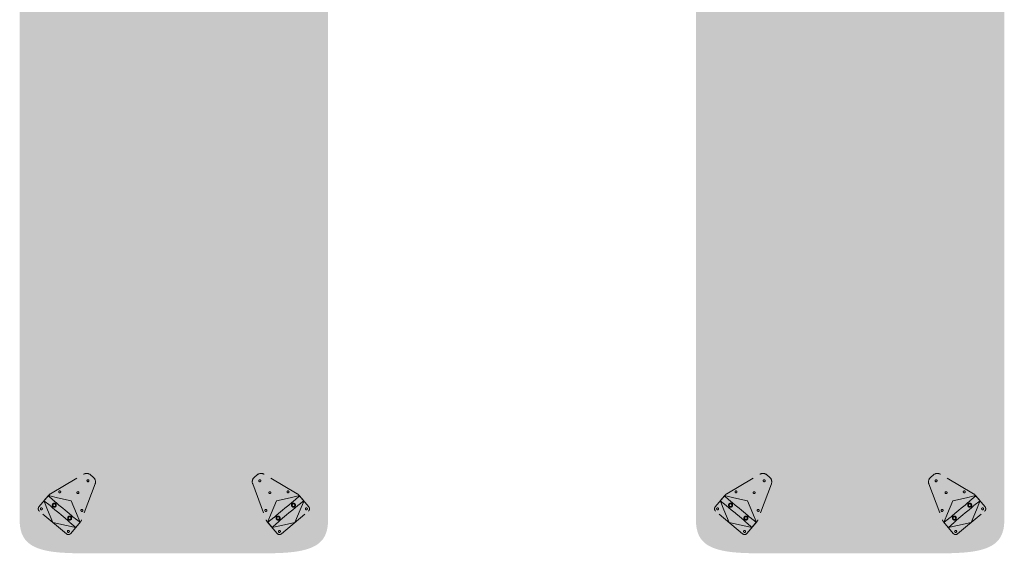
# Model space of a CAD drawing. Units: millimetres. Extents: x 320313.7 to 320329.8, y -1.3 to 10.2.
# Drawn here: x 320320.8 to 320324, y 6.5 to 8.3 of the extents above; entities that cross this region are included whole.
import ezdxf

# ---------------------------------------------------------------- set-up
doc = ezdxf.new("R2010")
doc.units = ezdxf.units.MM
doc.linetypes.add('ZR', pattern=[0.03937, 0.01378, -0.025591])
doc.layers.add('_Ansichten  Grundrisse  Schnitte . . .', color=7, linetype='Continuous', lineweight=9, true_color=0xffffff)

# ---------------------------------------------------------------- blocks, each defined once
blk = doc.blocks.new('Gruppe-14-1')
at = {"layer": '_Ansichten  Grundrisse  Schnitte . . .', "color": 18, "linetype": 'ZR', "lineweight": 18, "true_color": 0x000000}
for p, q in [((-11.8793, 6.7142), (-11.8934, 6.731)), ((-11.9963, 6.6447), (-11.9822, 6.6279))]:
    blk.add_line(p, q, dxfattribs=at)
for points in [[(-11.8951, 6.733, 0.085124), (-11.9003, 6.7374), (-12.0075, 6.8007, 0.317881), (-12.0306, 6.7988), (-12.0392, 6.7915, 0.317881), (-12.0451, 6.7692), (-12.0014, 6.6526, 0.085124), (-11.998, 6.6467), (-11.966, 6.6087, 0.414214), (-11.952, 6.6074), (-11.8644, 6.6809, 0.414214), (-11.8632, 6.695)], [(-11.9616, 6.6144, 1), (-11.9552, 6.6158, 1)]]:
    blk.add_lwpolyline(points, format="xyb", close=True, dxfattribs=at)
for points in [[(-11.9963, 6.6447, 0.311519), (-11.9962, 6.6447), (-11.9766, 6.6601), (-11.9758, 6.6607), (-11.9745, 6.6617), (-11.9699, 6.6655), (-11.9607, 6.6733), (-11.9481, 6.6839), (-11.9404, 6.6903), (-11.9277, 6.7009), (-11.9185, 6.7087), (-11.914, 6.7125), (-11.9127, 6.7136), (-11.912, 6.7142), (-11.8935, 6.7309, 0.311519), (-11.8934, 6.731)], [(-11.8793, 6.7142, 0.311519), (-11.8794, 6.7142), (-11.899, 6.6988), (-11.8998, 6.6982), (-11.9011, 6.6971), (-11.9056, 6.6933), (-11.9149, 6.6856), (-11.9275, 6.675), (-11.9352, 6.6686), (-11.9479, 6.6579), (-11.9571, 6.6502), (-11.9616, 6.6464), (-11.9629, 6.6452), (-11.9636, 6.6446), (-11.9821, 6.6279, 0.311519), (-11.9822, 6.6279)]]:
    blk.add_lwpolyline(points, format="xyb", dxfattribs=at)
for points in [[(-11.9963, 6.6447), (-11.9963, 6.6447), (-11.9963, 6.6447), (-11.9963, 6.6447), (-11.9963, 6.6447), (-11.9963, 6.6448), (-11.9963, 6.6448), (-11.9963, 6.6448), (-11.9963, 6.6448), (-11.9963, 6.6448), (-11.9963, 6.6448), (-11.9963, 6.6448), (-11.9963, 6.6449), (-11.9963, 6.6449), (-11.9963, 6.645), (-11.9963, 6.645), (-11.9963, 6.6451), (-11.9962, 6.6452), (-11.9962, 6.6452), (-11.9961, 6.6456), (-11.996, 6.6459), (-11.9957, 6.6467), (-11.9949, 6.649), (-11.9849, 6.6733), (-11.9674, 6.7147), (-11.9236, 6.7247), (-11.898, 6.7304), (-11.8955, 6.7308), (-11.8947, 6.7309), (-11.8943, 6.731), (-11.894, 6.731), (-11.8939, 6.731), (-11.8938, 6.731), (-11.8937, 6.731), (-11.8937, 6.731), (-11.8937, 6.731), (-11.8936, 6.731), (-11.8936, 6.731), (-11.8936, 6.731), (-11.8935, 6.731), (-11.8935, 6.731), (-11.8935, 6.731), (-11.8935, 6.731), (-11.8935, 6.731), (-11.8935, 6.731), (-11.8935, 6.731), (-11.8935, 6.731), (-11.8934, 6.731), (-11.8934, 6.731)], [(-11.8793, 6.7142), (-11.8793, 6.7142), (-11.8793, 6.7141), (-11.8793, 6.7141), (-11.8793, 6.7141), (-11.8793, 6.7141), (-11.8793, 6.7141), (-11.8793, 6.7141), (-11.8793, 6.7141), (-11.8793, 6.714), (-11.8793, 6.714), (-11.8793, 6.714), (-11.8793, 6.714), (-11.8793, 6.7139), (-11.8793, 6.7139), (-11.8793, 6.7138), (-11.8793, 6.7138), (-11.8794, 6.7137), (-11.8794, 6.7136), (-11.8795, 6.7133), (-11.8796, 6.713), (-11.8799, 6.7121), (-11.8807, 6.7098), (-11.8907, 6.6855), (-11.9082, 6.6442), (-11.952, 6.6341), (-11.9776, 6.6285), (-11.98, 6.6281), (-11.9809, 6.6279), (-11.9813, 6.6279), (-11.9816, 6.6278), (-11.9817, 6.6278), (-11.9818, 6.6278), (-11.9818, 6.6278), (-11.9819, 6.6278), (-11.9819, 6.6278), (-11.982, 6.6278), (-11.982, 6.6278), (-11.982, 6.6278), (-11.982, 6.6278), (-11.9821, 6.6278), (-11.9821, 6.6278), (-11.9821, 6.6278), (-11.9821, 6.6278), (-11.9821, 6.6278), (-11.9821, 6.6278), (-11.9821, 6.6278), (-11.9821, 6.6279), (-11.9822, 6.6279)]]:
    blk.add_lwpolyline(points, dxfattribs=at)
for centre, radius in [((-12.022, 6.7798), 0.00325), ((-11.9894, 6.741), 0.00325), ((-11.9304, 6.7437), 0.00325), ((-11.9129, 6.7003), 0.0065), ((-12.0024, 6.6833), 0.00325), ((-11.9129, 6.7003), 0.0045), ((-11.8709, 6.6885), 0.00325), ((-11.9627, 6.6585), 0.0065), ((-11.9627, 6.6585), 0.0045)]:
    blk.add_circle(centre, radius, dxfattribs=at)
blk = doc.blocks.new('Gruppe-13-1')
at = {"layer": '_Ansichten  Grundrisse  Schnitte . . .', "color": 18, "linetype": 'ZR', "lineweight": 18, "true_color": 0x000000}
for p, q in [((-12.7219, 6.7142), (-12.7078, 6.731)), ((-12.605, 6.6447), (-12.6191, 6.6279))]:
    blk.add_line(p, q, dxfattribs=at)
for points in [[(-12.7061, 6.733, -0.085124), (-12.7009, 6.7374), (-12.5937, 6.8007, -0.317881), (-12.5707, 6.7988), (-12.562, 6.7915, -0.317881), (-12.5562, 6.7692), (-12.5998, 6.6526, -0.085124), (-12.6032, 6.6467), (-12.6352, 6.6087, -0.414214), (-12.6493, 6.6074), (-12.7368, 6.6809, -0.414214), (-12.738, 6.695)], [(-12.6397, 6.6144, -1), (-12.646, 6.6158, -1)]]:
    blk.add_lwpolyline(points, format="xyb", close=True, dxfattribs=at)
for points in [[(-12.7219, 6.7142, -0.311519), (-12.7219, 6.7142), (-12.7022, 6.6988), (-12.7015, 6.6982), (-12.7001, 6.6971), (-12.6956, 6.6933), (-12.6864, 6.6856), (-12.6737, 6.675), (-12.6699, 6.6718), (-12.666, 6.6686), (-12.6534, 6.6579), (-12.6442, 6.6502), (-12.6397, 6.6464), (-12.6383, 6.6452), (-12.6376, 6.6446), (-12.6333, 6.6407), (-12.6204, 6.6291), (-12.6191, 6.6279, -0.311519), (-12.6191, 6.6279)], [(-12.605, 6.6447, -0.311519), (-12.605, 6.6447), (-12.6247, 6.6601), (-12.6254, 6.6607), (-12.6267, 6.6617), (-12.6313, 6.6655), (-12.6405, 6.6733), (-12.6532, 6.6839), (-12.6608, 6.6903), (-12.6735, 6.7009), (-12.6827, 6.7087), (-12.6872, 6.7125), (-12.6885, 6.7136), (-12.6892, 6.7142), (-12.6936, 6.7181), (-12.7065, 6.7298), (-12.7078, 6.7309, -0.311519), (-12.7078, 6.731)]]:
    blk.add_lwpolyline(points, format="xyb", dxfattribs=at)
for points in [[(-12.7219, 6.7142), (-12.7219, 6.7142), (-12.7219, 6.7141), (-12.7219, 6.7141), (-12.7219, 6.7141), (-12.7219, 6.7141), (-12.7219, 6.7141), (-12.7219, 6.7141), (-12.7219, 6.7141), (-12.7219, 6.714), (-12.7219, 6.714), (-12.7219, 6.714), (-12.7219, 6.714), (-12.7219, 6.7139), (-12.7219, 6.7139), (-12.7219, 6.7138), (-12.7219, 6.7138), (-12.7219, 6.7137), (-12.7219, 6.7136), (-12.7218, 6.7133), (-12.7217, 6.713), (-12.7214, 6.7121), (-12.7205, 6.7098), (-12.7105, 6.6855), (-12.693, 6.6442), (-12.6492, 6.6341), (-12.6236, 6.6285), (-12.6212, 6.6281), (-12.6203, 6.6279), (-12.62, 6.6279), (-12.6196, 6.6278), (-12.6195, 6.6278), (-12.6194, 6.6278), (-12.6194, 6.6278), (-12.6193, 6.6278), (-12.6193, 6.6278), (-12.6193, 6.6278), (-12.6192, 6.6278), (-12.6192, 6.6278), (-12.6192, 6.6278), (-12.6192, 6.6278), (-12.6192, 6.6278), (-12.6191, 6.6278), (-12.6191, 6.6278), (-12.6191, 6.6278), (-12.6191, 6.6278), (-12.6191, 6.6278), (-12.6191, 6.6279), (-12.6191, 6.6279)], [(-12.605, 6.6447), (-12.6049, 6.6447), (-12.6049, 6.6447), (-12.6049, 6.6447), (-12.6049, 6.6447), (-12.6049, 6.6448), (-12.6049, 6.6448), (-12.6049, 6.6448), (-12.6049, 6.6448), (-12.6049, 6.6448), (-12.6049, 6.6448), (-12.6049, 6.6448), (-12.6049, 6.6449), (-12.605, 6.6449), (-12.605, 6.645), (-12.605, 6.645), (-12.605, 6.6451), (-12.605, 6.6452), (-12.605, 6.6452), (-12.6051, 6.6456), (-12.6052, 6.6459), (-12.6055, 6.6467), (-12.6064, 6.649), (-12.6164, 6.6733), (-12.6338, 6.7147), (-12.6776, 6.7247), (-12.7033, 6.7304), (-12.7057, 6.7308), (-12.7066, 6.7309), (-12.7069, 6.731), (-12.7073, 6.731), (-12.7073, 6.731), (-12.7074, 6.731), (-12.7075, 6.731), (-12.7075, 6.731), (-12.7076, 6.731), (-12.7076, 6.731), (-12.7077, 6.731), (-12.7077, 6.731), (-12.7077, 6.731), (-12.7077, 6.731), (-12.7077, 6.731), (-12.7077, 6.731), (-12.7077, 6.731), (-12.7078, 6.731), (-12.7078, 6.731), (-12.7078, 6.731), (-12.7078, 6.731), (-12.7078, 6.731)]]:
    blk.add_lwpolyline(points, dxfattribs=at)
at = {"layer": '_Ansichten  Grundrisse  Schnitte . . .', "color": 18, "linetype": 'ZR', "lineweight": 18, "true_color": 0x000000, "extrusion": (0, 0, -1)}
blk.add_circle((12.5792, 6.7798), 0.00325, dxfattribs=at)
at = {"layer": '_Ansichten  Grundrisse  Schnitte . . .', "color": 18, "linetype": 'ZR', "lineweight": 18, "true_color": 0x000000}
for centre, radius in [((-12.6708, 6.7437), 0.00325), ((-12.6118, 6.741), 0.00325), ((-12.6883, 6.7003), 0.0065), ((-12.7304, 6.6885), 0.00325), ((-12.6883, 6.7003), 0.0045), ((-12.5989, 6.6833), 0.00325), ((-12.6385, 6.6585), 0.0065), ((-12.6385, 6.6585), 0.0045)]:
    blk.add_circle(centre, radius, dxfattribs=at)
blk = doc.blocks.new('Gruppe-10-1')
at = {"layer": '_Ansichten  Grundrisse  Schnitte . . .', "color": 18, "linetype": 'ZR', "lineweight": 18, "true_color": 0x000000}
for p, q in [((-14.0725, 6.7142), (-14.0867, 6.731)), ((-14.1895, 6.6447), (-14.1754, 6.6279))]:
    blk.add_line(p, q, dxfattribs=at)
for points in [[(-14.0884, 6.733, 0.085124), (-14.0935, 6.7374), (-14.2008, 6.8007, 0.317881), (-14.2238, 6.7988), (-14.2325, 6.7915, 0.317881), (-14.2383, 6.7692), (-14.1946, 6.6526, 0.085124), (-14.1912, 6.6467), (-14.1593, 6.6087, 0.414214), (-14.1452, 6.6074), (-14.0577, 6.6809, 0.414214), (-14.0564, 6.695)], [(-14.1548, 6.6144, 1), (-14.1485, 6.6158, 1)]]:
    blk.add_lwpolyline(points, format="xyb", close=True, dxfattribs=at)
for points in [[(-14.1895, 6.6447, 0.311519), (-14.1895, 6.6447), (-14.1698, 6.6601), (-14.1691, 6.6607), (-14.1677, 6.6617), (-14.1632, 6.6655), (-14.154, 6.6733), (-14.1413, 6.6839), (-14.1336, 6.6903), (-14.121, 6.7009), (-14.1118, 6.7087), (-14.1072, 6.7125), (-14.1059, 6.7136), (-14.1052, 6.7142), (-14.1009, 6.7181), (-14.088, 6.7298), (-14.0867, 6.7309, 0.311519), (-14.0867, 6.731)], [(-14.0726, 6.7142, 0.311519), (-14.0726, 6.7142), (-14.0877, 6.7024), (-14.0923, 6.6988), (-14.093, 6.6982), (-14.0943, 6.6971), (-14.0989, 6.6933), (-14.1081, 6.6856), (-14.1208, 6.675), (-14.1284, 6.6686), (-14.1411, 6.6579), (-14.1503, 6.6502), (-14.1548, 6.6464), (-14.1561, 6.6452), (-14.1568, 6.6446), (-14.1612, 6.6407), (-14.1754, 6.6279, 0.311519), (-14.1754, 6.6279)]]:
    blk.add_lwpolyline(points, format="xyb", dxfattribs=at)
for points in [[(-14.1895, 6.6447), (-14.1895, 6.6447), (-14.1895, 6.6447), (-14.1895, 6.6447), (-14.1895, 6.6447), (-14.1895, 6.6448), (-14.1895, 6.6448), (-14.1895, 6.6448), (-14.1895, 6.6448), (-14.1895, 6.6448), (-14.1895, 6.6448), (-14.1895, 6.6448), (-14.1895, 6.6449), (-14.1895, 6.6449), (-14.1895, 6.645), (-14.1895, 6.645), (-14.1895, 6.6451), (-14.1895, 6.6452), (-14.1895, 6.6452), (-14.1894, 6.6456), (-14.1893, 6.6459), (-14.189, 6.6467), (-14.1881, 6.649), (-14.1781, 6.6733), (-14.1606, 6.7147), (-14.1168, 6.7247), (-14.0912, 6.7304), (-14.0888, 6.7308), (-14.0879, 6.7309), (-14.0876, 6.731), (-14.0872, 6.731), (-14.0871, 6.731), (-14.087, 6.731), (-14.087, 6.731), (-14.0869, 6.731), (-14.0869, 6.731), (-14.0868, 6.731), (-14.0868, 6.731), (-14.0868, 6.731), (-14.0868, 6.731), (-14.0868, 6.731), (-14.0868, 6.731), (-14.0867, 6.731), (-14.0867, 6.731), (-14.0867, 6.731), (-14.0867, 6.731), (-14.0867, 6.731), (-14.0867, 6.731), (-14.0867, 6.731)], [(-14.0725, 6.7142), (-14.0725, 6.7142), (-14.0725, 6.7141), (-14.0725, 6.7141), (-14.0725, 6.7141), (-14.0725, 6.7141), (-14.0725, 6.7141), (-14.0725, 6.7141), (-14.0725, 6.7141), (-14.0725, 6.714), (-14.0725, 6.714), (-14.0725, 6.714), (-14.0725, 6.714), (-14.0725, 6.7139), (-14.0726, 6.7139), (-14.0726, 6.7138), (-14.0726, 6.7138), (-14.0726, 6.7137), (-14.0726, 6.7136), (-14.0727, 6.7133), (-14.0728, 6.713), (-14.0731, 6.7121), (-14.074, 6.7098), (-14.0839, 6.6855), (-14.1014, 6.6442), (-14.1452, 6.6341), (-14.1709, 6.6285), (-14.1733, 6.6281), (-14.1742, 6.6279), (-14.1745, 6.6279), (-14.1749, 6.6278), (-14.1749, 6.6278), (-14.175, 6.6278), (-14.1751, 6.6278), (-14.1751, 6.6278), (-14.1752, 6.6278), (-14.1752, 6.6278), (-14.1753, 6.6278), (-14.1753, 6.6278), (-14.1753, 6.6278), (-14.1753, 6.6278), (-14.1753, 6.6278), (-14.1753, 6.6278), (-14.1753, 6.6278), (-14.1754, 6.6278), (-14.1754, 6.6278), (-14.1754, 6.6278), (-14.1754, 6.6279), (-14.1754, 6.6279)]]:
    blk.add_lwpolyline(points, dxfattribs=at)
for centre, radius in [((-14.2153, 6.7798), 0.00325), ((-14.1827, 6.741), 0.00325), ((-14.1237, 6.7437), 0.00325), ((-14.1061, 6.7003), 0.0065), ((-14.1956, 6.6833), 0.00325), ((-14.1061, 6.7003), 0.0045), ((-14.0641, 6.6885), 0.00325), ((-14.1559, 6.6585), 0.0065), ((-14.1559, 6.6585), 0.0045)]:
    blk.add_circle(centre, radius, dxfattribs=at)
blk = doc.blocks.new('Gruppe-9-1')
at = {"layer": '_Ansichten  Grundrisse  Schnitte . . .', "color": 18, "linetype": 'ZR', "lineweight": 18, "true_color": 0x000000}
for p, q in [((-14.9152, 6.7142), (-14.9011, 6.731)), ((-14.7982, 6.6447), (-14.8123, 6.6279))]:
    blk.add_line(p, q, dxfattribs=at)
for points in [[(-14.8993, 6.733, -0.085124), (-14.8942, 6.7374), (-14.7869, 6.8007, -0.317881), (-14.7639, 6.7988), (-14.7553, 6.7915, -0.317881), (-14.7494, 6.7692), (-14.7931, 6.6526, -0.085124), (-14.7965, 6.6467), (-14.8284, 6.6087, -0.414214), (-14.8425, 6.6074), (-14.9301, 6.6809, -0.414214), (-14.9313, 6.695)], [(-14.8329, 6.6144, -1), (-14.8393, 6.6158, -1)]]:
    blk.add_lwpolyline(points, format="xyb", close=True, dxfattribs=at)
for points in [[(-14.9152, 6.7142, -0.311519), (-14.9151, 6.7142), (-14.8954, 6.6988), (-14.8947, 6.6982), (-14.8934, 6.6971), (-14.8888, 6.6933), (-14.8796, 6.6856), (-14.8669, 6.675), (-14.8593, 6.6686), (-14.8466, 6.6579), (-14.8374, 6.6502), (-14.8329, 6.6464), (-14.8316, 6.6452), (-14.8309, 6.6446), (-14.8123, 6.6279, -0.311519), (-14.8123, 6.6279)], [(-14.7982, 6.6447, -0.311519), (-14.7983, 6.6447), (-14.8133, 6.6565), (-14.8179, 6.6601), (-14.8187, 6.6607), (-14.82, 6.6617), (-14.8245, 6.6655), (-14.8338, 6.6733), (-14.8464, 6.6839), (-14.8541, 6.6903), (-14.8668, 6.7009), (-14.876, 6.7087), (-14.8805, 6.7125), (-14.8818, 6.7136), (-14.8825, 6.7142), (-14.8868, 6.7181), (-14.8997, 6.7298), (-14.901, 6.7309, -0.311519), (-14.9011, 6.731)]]:
    blk.add_lwpolyline(points, format="xyb", dxfattribs=at)
for points in [[(-14.9152, 6.7142), (-14.9152, 6.7142), (-14.9152, 6.7141), (-14.9152, 6.7141), (-14.9152, 6.7141), (-14.9152, 6.7141), (-14.9152, 6.7141), (-14.9152, 6.7141), (-14.9152, 6.7141), (-14.9152, 6.714), (-14.9152, 6.714), (-14.9152, 6.714), (-14.9152, 6.714), (-14.9152, 6.7139), (-14.9152, 6.7139), (-14.9152, 6.7138), (-14.9151, 6.7138), (-14.9151, 6.7137), (-14.9151, 6.7136), (-14.915, 6.7133), (-14.9149, 6.713), (-14.9146, 6.7121), (-14.9138, 6.7098), (-14.9038, 6.6855), (-14.8863, 6.6442), (-14.8425, 6.6341), (-14.8168, 6.6285), (-14.8144, 6.6281), (-14.8136, 6.6279), (-14.8132, 6.6279), (-14.8129, 6.6278), (-14.8128, 6.6278), (-14.8127, 6.6278), (-14.8126, 6.6278), (-14.8126, 6.6278), (-14.8125, 6.6278), (-14.8125, 6.6278), (-14.8125, 6.6278), (-14.8125, 6.6278), (-14.8124, 6.6278), (-14.8124, 6.6278), (-14.8124, 6.6278), (-14.8124, 6.6278), (-14.8124, 6.6278), (-14.8124, 6.6278), (-14.8124, 6.6278), (-14.8123, 6.6278), (-14.8123, 6.6279), (-14.8123, 6.6279)], [(-14.7982, 6.6447), (-14.7982, 6.6447), (-14.7982, 6.6447), (-14.7982, 6.6447), (-14.7982, 6.6447), (-14.7982, 6.6448), (-14.7982, 6.6448), (-14.7982, 6.6448), (-14.7982, 6.6448), (-14.7982, 6.6448), (-14.7982, 6.6448), (-14.7982, 6.6448), (-14.7982, 6.6449), (-14.7982, 6.6449), (-14.7982, 6.645), (-14.7982, 6.645), (-14.7982, 6.6451), (-14.7982, 6.6452), (-14.7983, 6.6452), (-14.7984, 6.6456), (-14.7985, 6.6459), (-14.7988, 6.6467), (-14.7996, 6.649), (-14.8096, 6.6733), (-14.8271, 6.7147), (-14.8709, 6.7247), (-14.8965, 6.7304), (-14.8989, 6.7308), (-14.8998, 6.7309), (-14.9002, 6.731), (-14.9005, 6.731), (-14.9006, 6.731), (-14.9007, 6.731), (-14.9007, 6.731), (-14.9008, 6.731), (-14.9008, 6.731), (-14.9009, 6.731), (-14.9009, 6.731), (-14.9009, 6.731), (-14.9009, 6.731), (-14.9009, 6.731), (-14.901, 6.731), (-14.901, 6.731), (-14.901, 6.731), (-14.901, 6.731), (-14.901, 6.731), (-14.901, 6.731), (-14.901, 6.731), (-14.901, 6.731)]]:
    blk.add_lwpolyline(points, dxfattribs=at)
at = {"layer": '_Ansichten  Grundrisse  Schnitte . . .', "color": 18, "linetype": 'ZR', "lineweight": 18, "true_color": 0x000000, "extrusion": (0, 0, -1)}
blk.add_circle((14.7724, 6.7798), 0.00325, dxfattribs=at)
at = {"layer": '_Ansichten  Grundrisse  Schnitte . . .', "color": 18, "linetype": 'ZR', "lineweight": 18, "true_color": 0x000000}
for centre, radius in [((-14.8641, 6.7437), 0.00325), ((-14.8051, 6.741), 0.00325), ((-14.8816, 6.7003), 0.0065), ((-14.9236, 6.6885), 0.00325), ((-14.8816, 6.7003), 0.0045), ((-14.7921, 6.6833), 0.00325), ((-14.8318, 6.6585), 0.0065), ((-14.8318, 6.6585), 0.0045)]:
    blk.add_circle(centre, radius, dxfattribs=at)

msp = doc.modelspace()

# ---------------------------------------------------------------- hatches: boundary and pattern name
at = {"layer": '_Ansichten  Grundrisse  Schnitte . . .', "linetype": 'Continuous', "lineweight": 0, "true_color": 0xe6e6e6}
for points in [[(320323.0718, 6.5627), (320323.0734, 6.562), (320323.0749, 6.5614), (320323.0763, 6.5609), (320323.0777, 6.5603), (320323.0791, 6.5598), (320323.0805, 6.5593), (320323.0818, 6.5589), (320323.0831, 6.5584), (320323.0844, 6.558), (320323.0857, 6.5576), (320323.0881, 6.5569), (320323.0905, 6.5562), (320323.0929, 6.5555), (320323.0952, 6.5549), (320323.0975, 6.5544), (320323.0997, 6.5538), (320323.1019, 6.5533), (320323.104, 6.5529), (320323.1061, 6.5524), (320323.1082, 6.552), (320323.1103, 6.5516), (320323.1123, 6.5512), (320323.1144, 6.5509), (320323.1164, 6.5505), (320323.1183, 6.5502), (320323.1203, 6.5499), (320323.1223, 6.5496), (320323.1242, 6.5493), (320323.1261, 6.5491), (320323.128, 6.5488), (320323.1318, 6.5484), (320323.1355, 6.5479), (320323.1392, 6.5475), (320323.1428, 6.5472), (320323.1464, 6.5468), (320323.15, 6.5465), (320323.1536, 6.5463), (320323.1571, 6.546), (320323.1606, 6.5458), (320323.164, 6.5456), (320323.1675, 6.5454), (320323.1709, 6.5452), (320323.1743, 6.5451), (320323.1776, 6.5449), (320323.181, 6.5448), (320323.1843, 6.5447), (320323.1877, 6.5446), (320323.1943, 6.5444), (320323.2008, 6.5443), (320323.2073, 6.5442), (320323.2137, 6.5441), (320323.2201, 6.5441), (320323.2264, 6.5441), (320323.2327, 6.544), (320323.2452, 6.544), (320323.2945, 6.544), (320323.5181, 6.544), (320323.7416, 6.544), (320323.7909, 6.544), (320323.8034, 6.544), (320323.8097, 6.5441), (320323.816, 6.5441), (320323.8224, 6.5441), (320323.8288, 6.5442), (320323.8353, 6.5443), (320323.8419, 6.5444), (320323.8484, 6.5446), (320323.8518, 6.5447), (320323.8551, 6.5448), (320323.8585, 6.5449), (320323.8618, 6.5451), (320323.8652, 6.5452), (320323.8687, 6.5454), (320323.8721, 6.5456), (320323.8756, 6.5458), (320323.879, 6.546), (320323.8826, 6.5463), (320323.8861, 6.5465), (320323.8897, 6.5468), (320323.8933, 6.5472), (320323.8969, 6.5475), (320323.9006, 6.5479), (320323.9043, 6.5484), (320323.9081, 6.5488), (320323.91, 6.5491), (320323.9119, 6.5493), (320323.9138, 6.5496), (320323.9158, 6.5499), (320323.9178, 6.5502), (320323.9197, 6.5505), (320323.9218, 6.5509), (320323.9238, 6.5512), (320323.9258, 6.5516), (320323.9279, 6.552), (320323.93, 6.5524), (320323.9321, 6.5529), (320323.9342, 6.5533), (320323.9364, 6.5538), (320323.9387, 6.5544), (320323.9409, 6.5549), (320323.9432, 6.5555), (320323.9456, 6.5562), (320323.948, 6.5569), (320323.9504, 6.5576), (320323.9517, 6.558), (320323.953, 6.5584), (320323.9543, 6.5589), (320323.9556, 6.5593), (320323.957, 6.5598), (320323.9584, 6.5603), (320323.9598, 6.5609), (320323.9612, 6.5614), (320323.9627, 6.562), (320323.9643, 6.5627), (320323.9658, 6.5633), (320323.9675, 6.5641), (320323.9692, 6.5649), (320323.971, 6.5657), (320323.9719, 6.5662), (320323.9729, 6.5667), (320323.9739, 6.5672), (320323.9749, 6.5678), (320323.976, 6.5684), (320323.9771, 6.569), (320323.9782, 6.5697), (320323.9795, 6.5704), (320323.9808, 6.5713), (320323.9822, 6.5722), (320323.9837, 6.5732), (320323.9845, 6.5738), (320323.9853, 6.5744), (320323.9863, 6.5751), (320323.9872, 6.5758), (320323.9883, 6.5767), (320323.9894, 6.5776), (320323.9906, 6.5787), (320323.9914, 6.5793), (320323.9921, 6.58), (320323.993, 6.5808), (320323.9938, 6.5816), (320323.9947, 6.5825), (320323.9956, 6.5834), (320323.9966, 6.5845), (320323.9978, 6.5858), (320323.9989, 6.5872), (320323.9995, 6.5878), (320324, 6.5885), (320324.0009, 6.5897), (320324.0018, 6.5909), (320324.0026, 6.592), (320324.0033, 6.593), (320324.0039, 6.5939), (320324.0044, 6.5948), (320324.0049, 6.5956), (320324.0054, 6.5964), (320324.0061, 6.5978), (320324.0068, 6.599), (320324.0074, 6.6002), (320324.008, 6.6013), (320324.0085, 6.6022), (320324.0089, 6.6032), (320324.0093, 6.604), (320324.0096, 6.6049), (320324.0103, 6.6064), (320324.0109, 6.6079), (320324.0114, 6.6092), (320324.0118, 6.6105), (320324.0123, 6.6117), (320324.0126, 6.6128), (320324.013, 6.614), (320324.0133, 6.615), (320324.0136, 6.616), (320324.0139, 6.617), (320324.0141, 6.618), (320324.0146, 6.6199), (320324.015, 6.6216), (320324.0154, 6.6233), (320324.0157, 6.6249), (320324.016, 6.6265), (320324.0162, 6.628), (320324.0165, 6.6295), (320324.0167, 6.631), (320324.0169, 6.6324), (320324.017, 6.6337), (320324.0172, 6.6351), (320324.0173, 6.6364), (320324.0174, 6.6377), (320324.0175, 6.639), (320324.0176, 6.6402), (320324.0178, 6.6427), (320324.0179, 6.6451), (320324.018, 6.6474), (320324.018, 6.6497), (320324.0181, 6.6519), (320324.0181, 6.655), (320324.0181, 6.6667), (320324.0181, 6.7135), (320324.0181, 8.7745), (320324.0181, 8.8213), (320324.0181, 8.8331), (320324.018, 8.8372), (320324.018, 8.8384), (320324.018, 8.8406), (320324.0179, 8.843), (320324.0178, 8.8454), (320324.0176, 8.8478), (320324.0175, 8.8491), (320324.0174, 8.8503), (320324.0173, 8.8516), (320324.0172, 8.853), (320324.017, 8.8543), (320324.0169, 8.8557), (320324.0167, 8.8571), (320324.0165, 8.8585), (320324.0162, 8.86), (320324.016, 8.8615), (320324.0157, 8.8631), (320324.0154, 8.8647), (320324.015, 8.8664), (320324.0146, 8.8682), (320324.0141, 8.87), (320324.0139, 8.871), (320324.0136, 8.872), (320324.0133, 8.873), (320324.013, 8.8741), (320324.0126, 8.8752), (320324.0123, 8.8764), (320324.0118, 8.8776), (320324.0114, 8.8788), (320324.0109, 8.8802), (320324.0103, 8.8816), (320324.0096, 8.8832), (320324.0093, 8.884), (320324.0089, 8.8849), (320324.0085, 8.8858), (320324.008, 8.8868), (320324.0074, 8.8879), (320324.0068, 8.889), (320324.0062, 8.8903), (320324.0053, 8.8917), (320324.0049, 8.8924), (320324.0044, 8.8933), (320324.0039, 8.8941), (320324.0033, 8.895), (320324.0026, 8.896), (320324.0018, 8.8972), (320324.0009, 8.8984), (320323.9999, 8.8996), (320323.9995, 8.9002), (320323.9989, 8.9009), (320323.9978, 8.9022), (320323.9967, 8.9035), (320323.9956, 8.9046), (320323.9947, 8.9056), (320323.9938, 8.9065), (320323.9929, 8.9073), (320323.9921, 8.908), (320323.9914, 8.9087), (320323.9907, 8.9094), (320323.9894, 8.9105), (320323.9883, 8.9114), (320323.9872, 8.9122), (320323.9863, 8.913), (320323.9854, 8.9136), (320323.9845, 8.9143), (320323.9837, 8.9148), (320323.9822, 8.9159), (320323.9808, 8.9168), (320323.9795, 8.9176), (320323.9782, 8.9183), (320323.9771, 8.919), (320323.976, 8.9197), (320323.9749, 8.9203), (320323.9739, 8.9208), (320323.9729, 8.9213), (320323.9719, 8.9218), (320323.971, 8.9223), (320323.9692, 8.9232), (320323.9675, 8.924), (320323.9658, 8.9247), (320323.9643, 8.9254), (320323.9627, 8.926), (320323.9612, 8.9266), (320323.9598, 8.9272), (320323.9584, 8.9277), (320323.957, 8.9282), (320323.9556, 8.9287), (320323.9543, 8.9292), (320323.953, 8.9296), (320323.9517, 8.93), (320323.9504, 8.9304), (320323.948, 8.9312), (320323.9456, 8.9319), (320323.9432, 8.9325), (320323.9409, 8.9331), (320323.9387, 8.9337), (320323.9364, 8.9342), (320323.9342, 8.9347), (320323.9321, 8.9352), (320323.93, 8.9356), (320323.9279, 8.936), (320323.9258, 8.9364), (320323.9238, 8.9368), (320323.9218, 8.9372), (320323.9197, 8.9375), (320323.9178, 8.9378), (320323.9158, 8.9381), (320323.9138, 8.9384), (320323.9119, 8.9387), (320323.91, 8.939), (320323.9081, 8.9392), (320323.9043, 8.9397), (320323.9006, 8.9401), (320323.8969, 8.9405), (320323.8933, 8.9409), (320323.8897, 8.9412), (320323.8861, 8.9415), (320323.8826, 8.9418), (320323.879, 8.942), (320323.8756, 8.9422), (320323.8721, 8.9425), (320323.8687, 8.9426), (320323.8652, 8.9428), (320323.8618, 8.943), (320323.8585, 8.9431), (320323.8551, 8.9432), (320323.8518, 8.9433), (320323.8484, 8.9434), (320323.8419, 8.9436), (320323.8353, 8.9437), (320323.8288, 8.9438), (320323.8224, 8.9439), (320323.816, 8.944), (320323.8097, 8.944), (320323.8034, 8.944), (320323.7909, 8.944), (320323.7416, 8.944), (320323.5181, 8.944), (320323.2945, 8.944), (320323.2452, 8.944), (320323.2327, 8.944), (320323.2264, 8.944), (320323.2201, 8.944), (320323.2137, 8.9439), (320323.2073, 8.9438), (320323.2008, 8.9437), (320323.1943, 8.9436), (320323.1877, 8.9434), (320323.1843, 8.9433), (320323.181, 8.9432), (320323.1776, 8.9431), (320323.1743, 8.943), (320323.1709, 8.9428), (320323.1675, 8.9426), (320323.164, 8.9425), (320323.1606, 8.9422), (320323.1571, 8.942), (320323.1536, 8.9418), (320323.15, 8.9415), (320323.1464, 8.9412), (320323.1428, 8.9409), (320323.1392, 8.9405), (320323.1355, 8.9401), (320323.1318, 8.9397), (320323.128, 8.9392), (320323.1261, 8.939), (320323.1242, 8.9387), (320323.1223, 8.9384), (320323.1203, 8.9381), (320323.1183, 8.9378), (320323.1164, 8.9375), (320323.1144, 8.9372), (320323.1123, 8.9368), (320323.1103, 8.9364), (320323.1082, 8.936), (320323.1061, 8.9356), (320323.104, 8.9352), (320323.1019, 8.9347), (320323.0997, 8.9342), (320323.0975, 8.9337), (320323.0952, 8.9331), (320323.0929, 8.9325), (320323.0905, 8.9319), (320323.0881, 8.9312), (320323.0857, 8.9304), (320323.0844, 8.93), (320323.0831, 8.9296), (320323.0818, 8.9292), (320323.0805, 8.9287), (320323.0791, 8.9282), (320323.0777, 8.9277), (320323.0763, 8.9272), (320323.0749, 8.9266), (320323.0734, 8.926), (320323.0719, 8.9254), (320323.0703, 8.9247), (320323.0686, 8.924), (320323.0669, 8.9232), (320323.0651, 8.9223), (320323.0642, 8.9218), (320323.0632, 8.9213), (320323.0622, 8.9208), (320323.0612, 8.9203), (320323.0601, 8.9197), (320323.059, 8.919), (320323.0579, 8.9183), (320323.0566, 8.9176), (320323.0553, 8.9168), (320323.0539, 8.9159), (320323.0524, 8.9148), (320323.0516, 8.9143), (320323.0508, 8.9136), (320323.0499, 8.913), (320323.0489, 8.9122), (320323.0478, 8.9114), (320323.0467, 8.9105), (320323.0454, 8.9094), (320323.0447, 8.9087), (320323.044, 8.908), (320323.0432, 8.9073), (320323.0423, 8.9065), (320323.0414, 8.9056), (320323.0405, 8.9046), (320323.0394, 8.9035), (320323.0383, 8.9022), (320323.0372, 8.9009), (320323.0367, 8.9002), (320323.0362, 8.8996), (320323.0352, 8.8984), (320323.0343, 8.8972), (320323.0335, 8.896), (320323.0328, 8.895), (320323.0323, 8.8941), (320323.0317, 8.8933), (320323.0312, 8.8924), (320323.0308, 8.8917), (320323.03, 8.8903), (320323.0293, 8.889), (320323.0287, 8.8879), (320323.0281, 8.8868), (320323.0276, 8.8858), (320323.0272, 8.8849), (320323.0268, 8.884), (320323.0265, 8.8832), (320323.0258, 8.8816), (320323.0252, 8.8802), (320323.0247, 8.8788), (320323.0243, 8.8776), (320323.0239, 8.8764), (320323.0235, 8.8752), (320323.0231, 8.8741), (320323.0228, 8.873), (320323.0225, 8.872), (320323.0222, 8.871), (320323.022, 8.87), (320323.0215, 8.8682), (320323.0211, 8.8664), (320323.0208, 8.8647), (320323.0204, 8.8631), (320323.0201, 8.8615), (320323.0199, 8.86), (320323.0197, 8.8585), (320323.0194, 8.8571), (320323.0193, 8.8557), (320323.0191, 8.8543), (320323.0189, 8.853), (320323.0188, 8.8516), (320323.0187, 8.8503), (320323.0186, 8.8491), (320323.0185, 8.8478), (320323.0183, 8.8454), (320323.0182, 8.843), (320323.0181, 8.8406), (320323.0181, 8.8384), (320323.0181, 8.8362), (320323.0181, 8.8331), (320323.0181, 8.8213), (320323.0181, 8.7745), (320323.0181, 7.744), (320323.0181, 6.7135), (320323.0181, 6.6667), (320323.0181, 6.655), (320323.0181, 6.6508), (320323.0181, 6.6497), (320323.0181, 6.6474), (320323.0182, 6.6451), (320323.0183, 6.6427), (320323.0185, 6.6402), (320323.0186, 6.639), (320323.0187, 6.6377), (320323.0188, 6.6364), (320323.0189, 6.6351), (320323.0191, 6.6337), (320323.0193, 6.6324), (320323.0194, 6.631), (320323.0197, 6.6295), (320323.0199, 6.628), (320323.0201, 6.6265), (320323.0204, 6.6249), (320323.0208, 6.6233), (320323.0211, 6.6216), (320323.0215, 6.6199), (320323.022, 6.618), (320323.0222, 6.617), (320323.0225, 6.616), (320323.0228, 6.615), (320323.0231, 6.614), (320323.0235, 6.6128), (320323.0239, 6.6117), (320323.0243, 6.6105), (320323.0247, 6.6092), (320323.0252, 6.6079), (320323.0258, 6.6064), (320323.0265, 6.6049), (320323.0268, 6.604), (320323.0272, 6.6032), (320323.0276, 6.6022), (320323.0281, 6.6013), (320323.0287, 6.6002), (320323.0293, 6.599), (320323.03, 6.5978), (320323.0308, 6.5964), (320323.0312, 6.5956), (320323.0317, 6.5948), (320323.0323, 6.5939), (320323.0329, 6.593), (320323.0335, 6.592), (320323.0343, 6.5909), (320323.0352, 6.5897), (320323.0361, 6.5885), (320323.0366, 6.5878), (320323.0372, 6.5872), (320323.0383, 6.5858), (320323.0395, 6.5845), (320323.0405, 6.5834), (320323.0414, 6.5825), (320323.0423, 6.5816), (320323.0431, 6.5808), (320323.044, 6.58), (320323.0447, 6.5793), (320323.0455, 6.5787), (320323.0467, 6.5776), (320323.0478, 6.5767), (320323.0489, 6.5758), (320323.0499, 6.5751), (320323.0508, 6.5744), (320323.0516, 6.5738), (320323.0524, 6.5732), (320323.0539, 6.5722), (320323.0553, 6.5713), (320323.0566, 6.5704), (320323.0579, 6.5697), (320323.059, 6.569), (320323.0601, 6.5684), (320323.0612, 6.5678), (320323.0622, 6.5672), (320323.0632, 6.5667), (320323.0642, 6.5662), (320323.0651, 6.5657), (320323.0669, 6.5649), (320323.0686, 6.5641), (320323.0703, 6.5633)], [(320320.8248, 8.6331), (320320.8248, 8.636), (320320.8248, 8.6379), (320320.8249, 8.6401), (320320.8249, 8.6422), (320320.825, 8.6444), (320320.8252, 8.6467), (320320.8253, 8.649), (320320.8255, 8.6514), (320320.8257, 8.6526), (320320.8258, 8.6539), (320320.8259, 8.6552), (320320.8261, 8.6565), (320320.8263, 8.6578), (320320.8265, 8.6592), (320320.8267, 8.6606), (320320.827, 8.662), (320320.8273, 8.6635), (320320.8276, 8.665), (320320.8279, 8.6666), (320320.8283, 8.6682), (320320.8287, 8.67), (320320.8292, 8.6718), (320320.8298, 8.6737), (320320.8301, 8.6747), (320320.8304, 8.6758), (320320.8308, 8.6769), (320320.8312, 8.678), (320320.8316, 8.6793), (320320.8321, 8.6805), (320320.8327, 8.6819), (320320.8333, 8.6834), (320320.8336, 8.6842), (320320.834, 8.685), (320320.8344, 8.6859), (320320.8349, 8.6868), (320320.8354, 8.6878), (320320.8359, 8.6888), (320320.8365, 8.69), (320320.8373, 8.6913), (320320.8381, 8.6927), (320320.8386, 8.6934), (320320.8391, 8.6942), (320320.8397, 8.6951), (320320.8403, 8.696), (320320.841, 8.697), (320320.8418, 8.6982), (320320.8422, 8.6987), (320320.8427, 8.6993), (320320.8437, 8.7006), (320320.8447, 8.7018), (320320.8457, 8.703), (320320.8468, 8.7041), (320320.8477, 8.7051), (320320.8486, 8.7061), (320320.8495, 8.7069), (320320.8502, 8.7076), (320320.8509, 8.7082), (320320.8522, 8.7094), (320320.8534, 8.7104), (320320.8545, 8.7113), (320320.8555, 8.7121), (320320.8564, 8.7128), (320320.8573, 8.7135), (320320.8581, 8.714), (320320.8588, 8.7146), (320320.8596, 8.7151), (320320.861, 8.716), (320320.8622, 8.7169), (320320.8635, 8.7176), (320320.8646, 8.7183), (320320.8657, 8.719), (320320.8667, 8.7196), (320320.8677, 8.7201), (320320.8696, 8.7212), (320320.8714, 8.7221), (320320.8731, 8.7229), (320320.8748, 8.7237), (320320.8763, 8.7244), (320320.8778, 8.725), (320320.8793, 8.7257), (320320.8807, 8.7262), (320320.8821, 8.7268), (320320.8834, 8.7273), (320320.8847, 8.7278), (320320.886, 8.7283), (320320.8873, 8.7287), (320320.8885, 8.7291), (320320.8897, 8.7295), (320320.8921, 8.7303), (320320.8944, 8.731), (320320.8967, 8.7317), (320320.8989, 8.7323), (320320.9011, 8.7329), (320320.9032, 8.7334), (320320.9053, 8.7339), (320320.9073, 8.7344), (320320.9094, 8.7349), (320320.9114, 8.7353), (320320.9133, 8.7357), (320320.9153, 8.7361), (320320.9172, 8.7365), (320320.9191, 8.7368), (320320.921, 8.7371), (320320.9229, 8.7375), (320320.9247, 8.7378), (320320.9266, 8.738), (320320.9284, 8.7383), (320320.932, 8.7388), (320320.9356, 8.7393), (320320.9391, 8.7398), (320320.9425, 8.7401), (320320.946, 8.7405), (320320.9494, 8.7409), (320320.9527, 8.7412), (320320.9561, 8.7414), (320320.9594, 8.7417), (320320.9627, 8.7419), (320320.9659, 8.7422), (320320.9692, 8.7424), (320320.9724, 8.7425), (320320.9756, 8.7427), (320320.9788, 8.7429), (320320.9819, 8.743), (320320.9851, 8.7431), (320320.9882, 8.7432), (320320.9913, 8.7433), (320320.9975, 8.7435), (320321.0037, 8.7437), (320321.0097, 8.7438), (320321.0158, 8.7439), (320321.0218, 8.7439), (320321.0277, 8.744), (320321.0336, 8.744), (320321.0453, 8.744), (320321.0684, 8.744), (320321.5812, 8.744), (320321.6043, 8.744), (320321.616, 8.744), (320321.6219, 8.744), (320321.6279, 8.7439), (320321.6339, 8.7439), (320321.6399, 8.7438), (320321.646, 8.7437), (320321.6521, 8.7435), (320321.6583, 8.7433), (320321.6614, 8.7432), (320321.6645, 8.7431), (320321.6677, 8.743), (320321.6708, 8.7429), (320321.674, 8.7427), (320321.6772, 8.7425), (320321.6804, 8.7424), (320321.6837, 8.7422), (320321.6869, 8.7419), (320321.6902, 8.7417), (320321.6935, 8.7414), (320321.6969, 8.7412), (320321.7002, 8.7409), (320321.7036, 8.7405), (320321.7071, 8.7401), (320321.7106, 8.7398), (320321.7141, 8.7393), (320321.7176, 8.7388), (320321.7212, 8.7383), (320321.723, 8.738), (320321.7249, 8.7378), (320321.7267, 8.7375), (320321.7286, 8.7371), (320321.7305, 8.7368), (320321.7324, 8.7365), (320321.7343, 8.7361), (320321.7363, 8.7357), (320321.7383, 8.7353), (320321.7403, 8.7349), (320321.7423, 8.7344), (320321.7443, 8.7339), (320321.7464, 8.7334), (320321.7486, 8.7329), (320321.7507, 8.7323), (320321.7529, 8.7317), (320321.7552, 8.731), (320321.7575, 8.7303), (320321.7599, 8.7295), (320321.7611, 8.7291), (320321.7623, 8.7287), (320321.7636, 8.7283), (320321.7649, 8.7278), (320321.7662, 8.7273), (320321.7676, 8.7268), (320321.7689, 8.7262), (320321.7704, 8.7257), (320321.7718, 8.725), (320321.7733, 8.7244), (320321.7749, 8.7237), (320321.7765, 8.7229), (320321.7782, 8.7221), (320321.78, 8.7212), (320321.7819, 8.7201), (320321.7829, 8.7196), (320321.7839, 8.719), (320321.785, 8.7183), (320321.7862, 8.7176), (320321.7874, 8.7169), (320321.7887, 8.716), (320321.79, 8.7151), (320321.7908, 8.7146), (320321.7915, 8.714), (320321.7924, 8.7135), (320321.7932, 8.7128), (320321.7941, 8.7121), (320321.7951, 8.7113), (320321.7962, 8.7104), (320321.7974, 8.7094), (320321.7987, 8.7082), (320321.7994, 8.7076), (320321.8002, 8.7069), (320321.801, 8.7061), (320321.8019, 8.7051), (320321.8029, 8.7041), (320321.8039, 8.703), (320321.8049, 8.7018), (320321.8059, 8.7006), (320321.8069, 8.6993), (320321.8074, 8.6987), (320321.8078, 8.6982), (320321.8086, 8.697), (320321.8093, 8.696), (320321.81, 8.6951), (320321.8105, 8.6942), (320321.811, 8.6934), (320321.8115, 8.6927), (320321.8123, 8.6913), (320321.8131, 8.69), (320321.8137, 8.6888), (320321.8142, 8.6878), (320321.8147, 8.6868), (320321.8152, 8.6859), (320321.8156, 8.685), (320321.816, 8.6842), (320321.8163, 8.6834), (320321.8169, 8.6819), (320321.8175, 8.6805), (320321.818, 8.6793), (320321.8184, 8.678), (320321.8188, 8.6769), (320321.8192, 8.6758), (320321.8195, 8.6747), (320321.8198, 8.6737), (320321.8204, 8.6718), (320321.8209, 8.67), (320321.8213, 8.6682), (320321.8217, 8.6666), (320321.8221, 8.665), (320321.8224, 8.6635), (320321.8226, 8.662), (320321.8229, 8.6606), (320321.8231, 8.6592), (320321.8233, 8.6578), (320321.8235, 8.6565), (320321.8237, 8.6552), (320321.8238, 8.6539), (320321.824, 8.6526), (320321.8241, 8.6514), (320321.8243, 8.649), (320321.8245, 8.6467), (320321.8246, 8.6444), (320321.8247, 8.6422), (320321.8248, 8.6401), (320321.8248, 8.6379), (320321.8248, 8.636), (320321.8248, 8.6331), (320321.8248, 8.6276), (320321.8248, 8.6058), (320321.8248, 7.644), (320321.8248, 6.6823), (320321.8248, 6.6604), (320321.8248, 6.6549), (320321.8248, 6.6521), (320321.8248, 6.6501), (320321.8248, 6.648), (320321.8247, 6.6458), (320321.8246, 6.6436), (320321.8245, 6.6414), (320321.8243, 6.639), (320321.8241, 6.6366), (320321.824, 6.6354), (320321.8238, 6.6341), (320321.8237, 6.6329), (320321.8235, 6.6316), (320321.8233, 6.6302), (320321.8231, 6.6289), (320321.8229, 6.6275), (320321.8226, 6.626), (320321.8224, 6.6246), (320321.8221, 6.623), (320321.8217, 6.6215), (320321.8213, 6.6198), (320321.8209, 6.6181), (320321.8204, 6.6163), (320321.8198, 6.6143), (320321.8195, 6.6133), (320321.8192, 6.6123), (320321.8188, 6.6112), (320321.8184, 6.61), (320321.818, 6.6088), (320321.8175, 6.6075), (320321.8169, 6.6061), (320321.8163, 6.6047), (320321.8156, 6.6031), (320321.8152, 6.6022), (320321.8147, 6.6012), (320321.8142, 6.6003), (320321.8137, 6.5992), (320321.8131, 6.5981), (320321.8123, 6.5968), (320321.8115, 6.5954), (320321.8111, 6.5946), (320321.8105, 6.5938), (320321.81, 6.5929), (320321.8093, 6.592), (320321.8086, 6.5909), (320321.8078, 6.5898), (320321.8069, 6.5887), (320321.8059, 6.5875), (320321.8049, 6.5863), (320321.8038, 6.585), (320321.8028, 6.5839), (320321.8019, 6.583), (320321.8011, 6.5821), (320321.8003, 6.5813), (320321.7995, 6.5805), (320321.7987, 6.5798), (320321.798, 6.5792), (320321.7974, 6.5786), (320321.7962, 6.5776), (320321.7951, 6.5768), (320321.7941, 6.576), (320321.7932, 6.5752), (320321.7924, 6.5746), (320321.7915, 6.574), (320321.7908, 6.5734), (320321.79, 6.5729), (320321.7887, 6.572), (320321.7874, 6.5712), (320321.7862, 6.5704), (320321.785, 6.5697), (320321.7839, 6.569), (320321.7829, 6.5685), (320321.7819, 6.5679), (320321.78, 6.5669), (320321.7782, 6.566), (320321.7765, 6.5651), (320321.7749, 6.5644), (320321.7733, 6.5636), (320321.7718, 6.563), (320321.7704, 6.5624), (320321.7689, 6.5618), (320321.7676, 6.5612), (320321.7662, 6.5607), (320321.7649, 6.5602), (320321.7636, 6.5598), (320321.7623, 6.5593), (320321.7611, 6.5589), (320321.7599, 6.5585), (320321.7575, 6.5577), (320321.7552, 6.557), (320321.7529, 6.5564), (320321.7507, 6.5557), (320321.7486, 6.5552), (320321.7464, 6.5546), (320321.7443, 6.5541), (320321.7423, 6.5536), (320321.7403, 6.5532), (320321.7383, 6.5528), (320321.7363, 6.5523), (320321.7343, 6.552), (320321.7324, 6.5516), (320321.7305, 6.5512), (320321.7286, 6.5509), (320321.7267, 6.5506), (320321.7249, 6.5503), (320321.723, 6.55), (320321.7212, 6.5497), (320321.7176, 6.5492), (320321.7141, 6.5487), (320321.7106, 6.5483), (320321.7071, 6.5479), (320321.7036, 6.5475), (320321.7002, 6.5472), (320321.6969, 6.5469), (320321.6935, 6.5466), (320321.6902, 6.5463), (320321.6869, 6.5461), (320321.6837, 6.5459), (320321.6804, 6.5457), (320321.6772, 6.5455), (320321.674, 6.5453), (320321.6708, 6.5452), (320321.6677, 6.545), (320321.6645, 6.5449), (320321.6614, 6.5448), (320321.6583, 6.5447), (320321.6521, 6.5445), (320321.646, 6.5444), (320321.6399, 6.5443), (320321.6339, 6.5442), (320321.6279, 6.5441), (320321.6219, 6.5441), (320321.616, 6.5441), (320321.6043, 6.544), (320321.5812, 6.544), (320321.0684, 6.544), (320321.0453, 6.544), (320321.0336, 6.5441), (320321.0277, 6.5441), (320321.0218, 6.5441), (320321.0158, 6.5442), (320321.0097, 6.5443), (320321.0037, 6.5444), (320320.9975, 6.5445), (320320.9913, 6.5447), (320320.9882, 6.5448), (320320.9851, 6.5449), (320320.9819, 6.545), (320320.9788, 6.5452), (320320.9756, 6.5453), (320320.9724, 6.5455), (320320.9692, 6.5457), (320320.9659, 6.5459), (320320.9627, 6.5461), (320320.9594, 6.5463), (320320.9561, 6.5466), (320320.9527, 6.5469), (320320.9494, 6.5472), (320320.946, 6.5475), (320320.9425, 6.5479), (320320.9391, 6.5483), (320320.9356, 6.5487), (320320.932, 6.5492), (320320.9284, 6.5497), (320320.9266, 6.55), (320320.9247, 6.5503), (320320.9229, 6.5506), (320320.921, 6.5509), (320320.9191, 6.5512), (320320.9172, 6.5516), (320320.9153, 6.552), (320320.9133, 6.5523), (320320.9114, 6.5528), (320320.9094, 6.5532), (320320.9073, 6.5536), (320320.9053, 6.5541), (320320.9032, 6.5546), (320320.9011, 6.5552), (320320.8989, 6.5557), (320320.8967, 6.5564), (320320.8944, 6.557), (320320.8921, 6.5577), (320320.8897, 6.5585), (320320.8885, 6.5589), (320320.8873, 6.5593), (320320.886, 6.5598), (320320.8847, 6.5602), (320320.8834, 6.5607), (320320.8821, 6.5612), (320320.8807, 6.5618), (320320.8793, 6.5624), (320320.8778, 6.563), (320320.8763, 6.5636), (320320.8748, 6.5644), (320320.8731, 6.5651), (320320.8714, 6.566), (320320.8696, 6.5669), (320320.8677, 6.5679), (320320.8667, 6.5685), (320320.8657, 6.569), (320320.8646, 6.5697), (320320.8635, 6.5704), (320320.8622, 6.5712), (320320.8609, 6.572), (320320.8596, 6.5729), (320320.8588, 6.5734), (320320.8581, 6.574), (320320.8573, 6.5746), (320320.8564, 6.5752), (320320.8555, 6.576), (320320.8545, 6.5768), (320320.8534, 6.5776), (320320.8522, 6.5786), (320320.8516, 6.5792), (320320.8509, 6.5798), (320320.8502, 6.5805), (320320.8493, 6.5813), (320320.8485, 6.5821), (320320.8477, 6.583), (320320.8468, 6.5839), (320320.8458, 6.585), (320320.8447, 6.5863), (320320.8437, 6.5875), (320320.8427, 6.5887), (320320.8419, 6.5898), (320320.841, 6.5909), (320320.8403, 6.592), (320320.8397, 6.5929), (320320.8391, 6.5938), (320320.8386, 6.5946), (320320.8381, 6.5954), (320320.8373, 6.5968), (320320.8366, 6.5981), (320320.8359, 6.5992), (320320.8354, 6.6003), (320320.8349, 6.6012), (320320.8344, 6.6022), (320320.834, 6.6031), (320320.8333, 6.6047), (320320.8327, 6.6061), (320320.8321, 6.6075), (320320.8316, 6.6088), (320320.8312, 6.61), (320320.8308, 6.6112), (320320.8304, 6.6123), (320320.8301, 6.6133), (320320.8298, 6.6143), (320320.8292, 6.6163), (320320.8287, 6.6181), (320320.8283, 6.6198), (320320.8279, 6.6215), (320320.8276, 6.623), (320320.8273, 6.6246), (320320.827, 6.626), (320320.8267, 6.6275), (320320.8265, 6.6289), (320320.8263, 6.6302), (320320.8261, 6.6316), (320320.8259, 6.6329), (320320.8258, 6.6341), (320320.8257, 6.6354), (320320.8255, 6.6366), (320320.8253, 6.639), (320320.8252, 6.6414), (320320.825, 6.6436), (320320.8249, 6.6458), (320320.8249, 6.648), (320320.8248, 6.6501), (320320.8248, 6.6521), (320320.8248, 6.6549), (320320.8248, 6.6604), (320320.8248, 6.6823), (320320.8248, 8.6058), (320320.8248, 8.6276)]]:
    msp.add_hatch(color=254, dxfattribs=at).paths.add_polyline_path(points, flags=0)

# ---------------------------------------------------------------- block references
at = {"layer": '_Ansichten  Grundrisse  Schnitte . . .', "color": 18, "true_color": 0x000000}
for name in ['Gruppe-9-1', 'Gruppe-10-1', 'Gruppe-13-1', 'Gruppe-14-1']:
    msp.add_blockref(name, (320335.8187, 0), dxfattribs=at)

doc.saveas('drawing.dxf')
